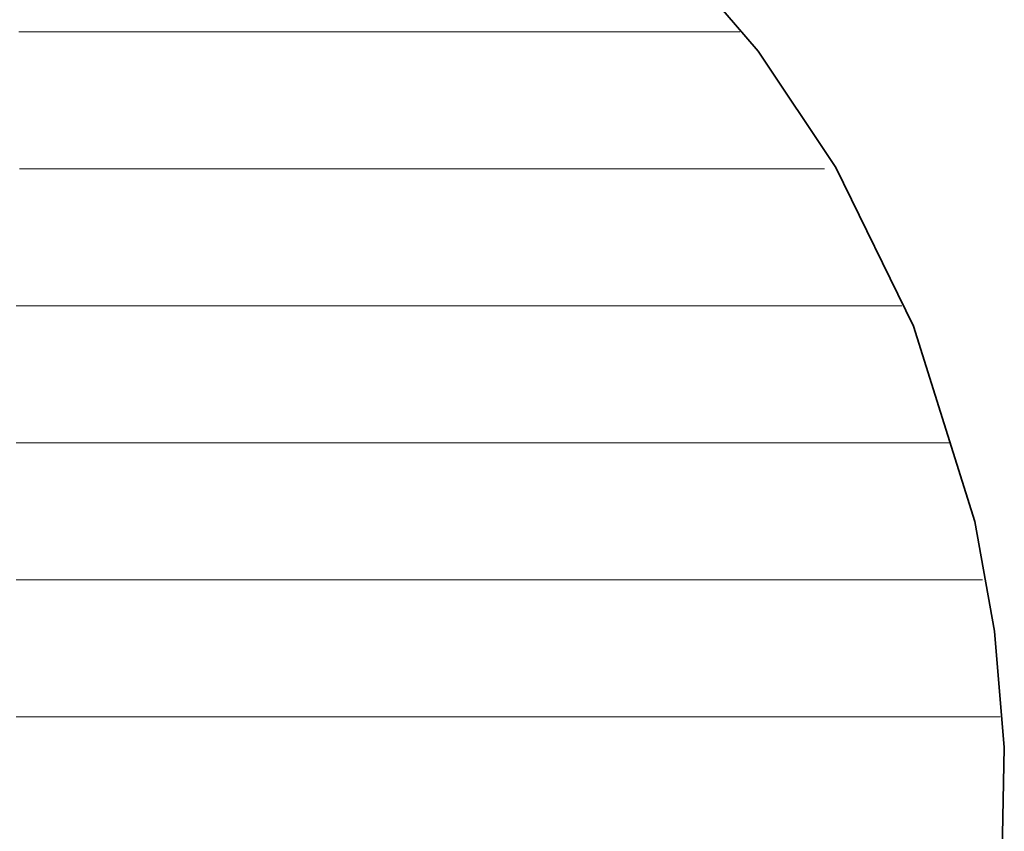
# Model space of a CAD drawing. Units: millimetres. Extents: x 59 to 11996, y 24 to 8424.
# Drawn here: x 8396 to 8447, y 435 to 477 of the extents above; entities that cross this region are included whole.
import ezdxf

# ---------------------------------------------------------------- set-up
doc = ezdxf.new("R2010")
doc.units = ezdxf.units.MM
doc.header["$MEASUREMENT"] = 0
doc.layers.add('(1) Shape lines', color=7, linetype='Continuous', lineweight=35)
doc.layers.add('(9) Sheet', color=7, linetype='Continuous', lineweight=35)

# ---------------------------------------------------------------- blocks, each defined once
blk = doc.blocks.new('HATCH_611_8a8e58e6-315d-40a8-aefc-6b386df146c2')
at = {"layer": '(1) Shape lines', "color": 0, "lineweight": 9}
for p, q in [((8396.395, 462), (8396.199, 462)), ((8396.42, 455), (8396.199, 455)), ((8396.445, 448), (8396.199, 448)), ((8396.47, 441), (8396.199, 441))]:
    blk.add_line(p, q, dxfattribs=at)
blk = doc.blocks.new('HATCH_612_17a256e1-b72e-403a-9f41-482abe9e3b41')
at = {"layer": '(1) Shape lines', "color": 0, "lineweight": 9}
for p, q in [((8396.719, 476), (8396.345, 476)), ((8396.719, 469), (8396.37, 469)), ((8396.719, 462), (8396.395, 462)), ((8396.719, 455), (8396.42, 455)), ((8396.719, 448), (8396.445, 448)), ((8396.719, 441), (8396.47, 441))]:
    blk.add_line(p, q, dxfattribs=at)
blk = doc.blocks.new('HATCH_619_3c213fcf-a4e0-4ec3-9b74-c222e2f7acb2')
at = {"layer": '(1) Shape lines', "color": 0, "lineweight": 9}
for p, q in [((8396.891, 476), (8396.719, 476)), ((8396.921, 469), (8396.719, 469)), ((8396.951, 462), (8396.719, 462)), ((8396.981, 455), (8396.719, 455)), ((8397.011, 448), (8396.719, 448)), ((8397.041, 441), (8396.719, 441))]:
    blk.add_line(p, q, dxfattribs=at)
blk = doc.blocks.new('HATCH_620_79d9d15e-29ce-4740-b6f9-5a69ea6c2130')
at = {"layer": '(1) Shape lines', "color": 0, "lineweight": 9}
for p, q in [((8397.34, 476), (8396.891, 476)), ((8397.34, 469), (8396.921, 469)), ((8397.34, 462), (8396.951, 462)), ((8397.34, 455), (8396.981, 455)), ((8397.34, 448), (8397.011, 448)), ((8397.34, 441), (8397.041, 441))]:
    blk.add_line(p, q, dxfattribs=at)
blk = doc.blocks.new('HATCH_627_fb5d8476-0273-4180-95e9-b6d6348b3dfb')
at = {"layer": '(1) Shape lines', "color": 0, "lineweight": 9}
for p, q in [((8397.342, 476), (8397.34, 476)), ((8397.342, 469), (8397.34, 469)), ((8397.343, 462), (8397.34, 462)), ((8397.343, 455), (8397.34, 455)), ((8397.343, 448), (8397.34, 448)), ((8397.344, 441), (8397.34, 441))]:
    blk.add_line(p, q, dxfattribs=at)
blk = doc.blocks.new('HATCH_628_3c3d64a8-0c5d-496f-8cfd-1ff24ccd2b01')
at = {"layer": '(1) Shape lines', "color": 0, "lineweight": 9}
for p, q in [((8397.347, 476), (8397.342, 476)), ((8397.347, 469), (8397.342, 469)), ((8397.347, 462), (8397.343, 462)), ((8397.347, 455), (8397.343, 455)), ((8397.347, 448), (8397.343, 448)), ((8397.347, 441), (8397.344, 441))]:
    blk.add_line(p, q, dxfattribs=at)
blk = doc.blocks.new('HATCH_635_33ae8db8-5a90-4a96-8128-4cd17fe5b4f3')
at = {"layer": '(1) Shape lines', "color": 0, "lineweight": 9}
for p, q in [((8397.473, 476), (8397.347, 476)), ((8397.495, 469), (8397.347, 469)), ((8397.518, 462), (8397.347, 462)), ((8397.54, 455), (8397.347, 455)), ((8397.562, 448), (8397.347, 448)), ((8397.585, 441), (8397.347, 441))]:
    blk.add_line(p, q, dxfattribs=at)
blk = doc.blocks.new('HATCH_636_62c774e2-111a-45df-b0f5-710fc24344c3')
at = {"layer": '(1) Shape lines', "color": 0, "lineweight": 9}
for p, q in [((8397.807, 476), (8397.473, 476)), ((8397.807, 469), (8397.495, 469)), ((8397.807, 462), (8397.518, 462)), ((8397.807, 455), (8397.54, 455)), ((8397.807, 448), (8397.562, 448)), ((8397.807, 441), (8397.585, 441))]:
    blk.add_line(p, q, dxfattribs=at)
blk = doc.blocks.new('HATCH_643_1b9adeb2-2131-4ac7-9640-b1150f6d5f79')
at = {"layer": '(1) Shape lines', "color": 0, "lineweight": 9}
for p, q in [((8397.881, 476), (8397.807, 476)), ((8397.894, 469), (8397.807, 469)), ((8397.907, 462), (8397.807, 462)), ((8397.921, 455), (8397.807, 455)), ((8397.934, 448), (8397.807, 448)), ((8397.947, 441), (8397.807, 441))]:
    blk.add_line(p, q, dxfattribs=at)
blk = doc.blocks.new('HATCH_644_36843492-e59d-4012-853c-a1e1dc53e135')
at = {"layer": '(1) Shape lines', "color": 0, "lineweight": 9}
for p, q in [((8398.08, 476), (8397.881, 476)), ((8398.08, 469), (8397.894, 469)), ((8398.08, 462), (8397.907, 462)), ((8398.08, 455), (8397.921, 455)), ((8398.08, 448), (8397.934, 448)), ((8398.08, 441), (8397.947, 441))]:
    blk.add_line(p, q, dxfattribs=at)
blk = doc.blocks.new('HATCH_651_44866a50-2420-4598-8db4-eeadec7bf9a4')
at = {"layer": '(1) Shape lines', "color": 0, "lineweight": 9}
for p, q in [((8398.171, 476), (8398.08, 476)), ((8398.188, 469), (8398.08, 469)), ((8398.204, 462), (8398.08, 462)), ((8398.221, 455), (8398.08, 455)), ((8398.238, 448), (8398.08, 448)), ((8398.254, 441), (8398.08, 441))]:
    blk.add_line(p, q, dxfattribs=at)
blk = doc.blocks.new('HATCH_652_015dcc9b-57e7-4674-a098-8cd24a400949')
at = {"layer": '(1) Shape lines', "color": 0, "lineweight": 9}
for p, q in [((8398.419, 476), (8398.171, 476)), ((8398.419, 469), (8398.188, 469)), ((8398.419, 462), (8398.204, 462)), ((8398.419, 455), (8398.221, 455)), ((8398.419, 448), (8398.238, 448)), ((8398.419, 441), (8398.254, 441))]:
    blk.add_line(p, q, dxfattribs=at)
blk = doc.blocks.new('HATCH_659_5906d1c9-448b-4d0f-8703-afc45ddc1ff0')
at = {"layer": '(1) Shape lines', "color": 0, "lineweight": 9}
for p, q in [((8398.444, 476), (8398.419, 476)), ((8398.448, 469), (8398.419, 469)), ((8398.453, 462), (8398.419, 462)), ((8398.457, 455), (8398.419, 455)), ((8398.461, 448), (8398.419, 448)), ((8398.466, 441), (8398.419, 441))]:
    blk.add_line(p, q, dxfattribs=at)
blk = doc.blocks.new('HATCH_660_78a8960d-9531-474e-ac6b-2f8f5bc8aedd')
at = {"layer": '(1) Shape lines', "color": 0, "lineweight": 9}
for p, q in [((8398.51, 476), (8398.444, 476)), ((8398.51, 469), (8398.448, 469)), ((8398.51, 462), (8398.453, 462)), ((8398.51, 455), (8398.457, 455)), ((8398.51, 448), (8398.461, 448)), ((8398.51, 441), (8398.466, 441))]:
    blk.add_line(p, q, dxfattribs=at)
blk = doc.blocks.new('HATCH_667_e5276cc2-173b-4b50-9a37-ecbacdd9b1c7')
at = {"layer": '(1) Shape lines', "color": 0, "lineweight": 9}
for p, q in [((8398.532, 476), (8398.51, 476)), ((8398.536, 469), (8398.51, 469)), ((8398.54, 462), (8398.51, 462)), ((8398.544, 455), (8398.51, 455)), ((8398.548, 448), (8398.51, 448)), ((8398.552, 441), (8398.51, 441))]:
    blk.add_line(p, q, dxfattribs=at)
blk = doc.blocks.new('HATCH_668_ee35061c-1d90-48cb-86ec-2a94bb84934a')
at = {"layer": '(1) Shape lines', "color": 0, "lineweight": 9}
for p, q in [((8398.591, 476), (8398.532, 476)), ((8398.591, 469), (8398.536, 469)), ((8398.591, 462), (8398.54, 462)), ((8398.591, 455), (8398.544, 455)), ((8398.591, 448), (8398.548, 448)), ((8398.591, 441), (8398.552, 441))]:
    blk.add_line(p, q, dxfattribs=at)
blk = doc.blocks.new('HATCH_675_28354aee-9771-451b-9429-8626164aa45e')
at = {"layer": '(1) Shape lines', "color": 0, "lineweight": 9}
for p, q in [((8398.651, 476), (8398.591, 476)), ((8398.662, 469), (8398.591, 469)), ((8398.673, 462), (8398.591, 462)), ((8398.684, 455), (8398.591, 455)), ((8398.695, 448), (8398.591, 448)), ((8398.706, 441), (8398.591, 441))]:
    blk.add_line(p, q, dxfattribs=at)
blk = doc.blocks.new('HATCH_676_3348b83f-d46b-4a4d-b250-6de4d94b78ad')
at = {"layer": '(1) Shape lines', "color": 0, "lineweight": 9}
for p, q in [((8398.815, 476), (8398.651, 476)), ((8398.815, 469), (8398.662, 469)), ((8398.815, 462), (8398.673, 462)), ((8398.815, 455), (8398.684, 455)), ((8398.815, 448), (8398.695, 448)), ((8398.815, 441), (8398.706, 441))]:
    blk.add_line(p, q, dxfattribs=at)
blk = doc.blocks.new('HATCH_683_97a27fe1-51e9-434e-8734-629d929d6a60')
at = {"layer": '(1) Shape lines', "color": 0, "lineweight": 9}
for p, q in [((8398.872, 476), (8398.815, 476)), ((8398.883, 469), (8398.815, 469)), ((8398.894, 462), (8398.815, 462)), ((8398.905, 455), (8398.815, 455)), ((8398.915, 448), (8398.815, 448)), ((8398.926, 441), (8398.815, 441))]:
    blk.add_line(p, q, dxfattribs=at)
blk = doc.blocks.new('HATCH_684_bdf750b1-1c2b-4f31-9dee-4a22556f166b')
at = {"layer": '(1) Shape lines', "color": 0, "lineweight": 9}
for p, q in [((8399.031, 476), (8398.872, 476)), ((8399.031, 469), (8398.883, 469)), ((8399.031, 462), (8398.894, 462)), ((8399.031, 455), (8398.905, 455)), ((8399.031, 448), (8398.915, 448)), ((8399.031, 441), (8398.926, 441))]:
    blk.add_line(p, q, dxfattribs=at)
blk = doc.blocks.new('HATCH_691_c006ed53-a3e2-49b8-bdbc-9ccb84f3188b')
at = {"layer": '(1) Shape lines', "color": 0, "lineweight": 9}
for p, q in [((8399.036, 476), (8399.031, 476)), ((8399.037, 469), (8399.031, 469)), ((8399.038, 462), (8399.031, 462)), ((8399.039, 455), (8399.031, 455)), ((8399.04, 448), (8399.031, 448)), ((8399.041, 441), (8399.031, 441))]:
    blk.add_line(p, q, dxfattribs=at)
blk = doc.blocks.new('HATCH_692_ac26f6c1-8247-4a66-b577-34774ea8ca2b')
at = {"layer": '(1) Shape lines', "color": 0, "lineweight": 9}
for p, q in [((8399.051, 476), (8399.036, 476)), ((8399.051, 469), (8399.037, 469)), ((8399.051, 462), (8399.038, 462)), ((8399.051, 455), (8399.039, 455)), ((8399.051, 448), (8399.04, 448)), ((8399.051, 441), (8399.041, 441))]:
    blk.add_line(p, q, dxfattribs=at)
blk = doc.blocks.new('HATCH_699_80dc9496-6f13-4fdd-8721-83b49556fc24')
at = {"layer": '(1) Shape lines', "color": 0, "lineweight": 9}
for p, q in [((8399.055, 476), (8399.051, 476)), ((8399.056, 469), (8399.051, 469)), ((8399.057, 462), (8399.051, 462)), ((8399.057, 455), (8399.051, 455)), ((8399.058, 448), (8399.051, 448)), ((8399.059, 441), (8399.051, 441))]:
    blk.add_line(p, q, dxfattribs=at)
blk = doc.blocks.new('HATCH_700_8f225a7f-67ab-409e-ac53-defa8c5b8b22')
at = {"layer": '(1) Shape lines', "color": 0, "lineweight": 9}
for p, q in [((8399.066, 476), (8399.055, 476)), ((8399.066, 469), (8399.056, 469)), ((8399.066, 462), (8399.057, 462)), ((8399.066, 455), (8399.057, 455)), ((8399.066, 448), (8399.058, 448)), ((8399.066, 441), (8399.059, 441))]:
    blk.add_line(p, q, dxfattribs=at)
blk = doc.blocks.new('HATCH_706_7892ac75-2578-4053-b548-2357fc8029c9')
at = {"layer": '(1) Shape lines', "color": 0, "lineweight": 9}
for p, q in [((8399.108, 476), (8399.066, 476)), ((8399.116, 469), (8399.066, 469)), ((8399.124, 462), (8399.066, 462)), ((8399.132, 455), (8399.066, 455)), ((8399.14, 448), (8399.066, 448)), ((8399.147, 441), (8399.066, 441))]:
    blk.add_line(p, q, dxfattribs=at)
blk = doc.blocks.new('HATCH_707_c615ad12-fcbd-46c4-8c8e-eef62fb5182e')
at = {"layer": '(1) Shape lines', "color": 0, "lineweight": 9}
for p, q in [((8399.225, 476), (8399.108, 476)), ((8399.225, 469), (8399.116, 469)), ((8399.225, 462), (8399.124, 462)), ((8399.225, 455), (8399.132, 455)), ((8399.225, 448), (8399.14, 448)), ((8399.225, 441), (8399.147, 441))]:
    blk.add_line(p, q, dxfattribs=at)
blk = doc.blocks.new('HATCH_712_430e8c7c-6ad7-4aab-ad74-0d69c3098c7c')
at = {"layer": '(1) Shape lines', "color": 0, "lineweight": 9}
for p, q in [((8399.229, 476), (8399.225, 476)), ((8399.229, 469), (8399.225, 469)), ((8399.23, 462), (8399.225, 462)), ((8399.231, 455), (8399.225, 455)), ((8399.231, 448), (8399.225, 448)), ((8399.232, 441), (8399.225, 441))]:
    blk.add_line(p, q, dxfattribs=at)
blk = doc.blocks.new('HATCH_713_36108f76-1348-4791-a6a9-d2ceb4b2866a')
at = {"layer": '(1) Shape lines', "color": 0, "lineweight": 9}
for p, q in [((8399.238, 476), (8399.229, 476)), ((8399.238, 469), (8399.229, 469)), ((8399.238, 462), (8399.23, 462)), ((8399.238, 455), (8399.231, 455)), ((8399.238, 448), (8399.231, 448)), ((8399.238, 441), (8399.232, 441))]:
    blk.add_line(p, q, dxfattribs=at)
blk = doc.blocks.new('HATCH_718_0b8ba668-a2b5-4c18-84f6-268c4cad1382')
at = {"layer": '(1) Shape lines', "color": 0, "lineweight": 9}
for p, q in [((8399.301, 476), (8399.238, 476)), ((8399.313, 469), (8399.238, 469)), ((8399.325, 462), (8399.238, 462)), ((8399.337, 455), (8399.238, 455)), ((8399.349, 448), (8399.238, 448)), ((8399.361, 441), (8399.238, 441))]:
    blk.add_line(p, q, dxfattribs=at)
blk = doc.blocks.new('HATCH_719_fedfa318-79af-4d58-b9d5-283682d03443')
at = {"layer": '(1) Shape lines', "color": 0, "lineweight": 9}
for p, q in [((8399.478, 476), (8399.301, 476)), ((8399.478, 469), (8399.313, 469)), ((8399.478, 462), (8399.325, 462)), ((8399.478, 455), (8399.337, 455)), ((8399.478, 448), (8399.349, 448)), ((8399.478, 441), (8399.361, 441))]:
    blk.add_line(p, q, dxfattribs=at)
blk = doc.blocks.new('HATCH_724_16288018-22e8-41cb-a2e3-4984c802557a')
at = {"layer": '(1) Shape lines', "color": 0, "lineweight": 9}
for p, q in [((8399.673, 476), (8399.478, 476)), ((8399.711, 469), (8399.478, 469)), ((8399.748, 462), (8399.478, 462)), ((8399.786, 455), (8399.478, 455)), ((8399.823, 448), (8399.478, 448)), ((8399.86, 441), (8399.478, 441))]:
    blk.add_line(p, q, dxfattribs=at)
blk = doc.blocks.new('HATCH_725_e927e513-3886-4c83-98ef-11d8af77057b')
at = {"layer": '(1) Shape lines', "color": 0, "lineweight": 9}
for p, q in [((8400.225, 476), (8399.673, 476)), ((8400.225, 469), (8399.711, 469)), ((8400.225, 462), (8399.748, 462)), ((8400.225, 455), (8399.786, 455)), ((8400.225, 448), (8399.823, 448)), ((8400.225, 441), (8399.86, 441))]:
    blk.add_line(p, q, dxfattribs=at)
blk = doc.blocks.new('HATCH_730_41dc621f-ad55-403f-bc7f-0b8f302c6755')
at = {"layer": '(1) Shape lines', "color": 0, "lineweight": 9}
for p, q in [((8400.355, 476), (8400.225, 476)), ((8400.38, 469), (8400.225, 469)), ((8400.405, 462), (8400.225, 462)), ((8400.431, 455), (8400.225, 455)), ((8400.456, 448), (8400.225, 448)), ((8400.482, 441), (8400.225, 441))]:
    blk.add_line(p, q, dxfattribs=at)
blk = doc.blocks.new('HATCH_731_c8443332-ddc6-40e0-95b4-27b663085d7b')
at = {"layer": '(1) Shape lines', "color": 0, "lineweight": 9}
for p, q in [((8400.729, 476), (8400.355, 476)), ((8400.729, 469), (8400.38, 469)), ((8400.729, 462), (8400.405, 462)), ((8400.729, 455), (8400.431, 455)), ((8400.729, 448), (8400.456, 448)), ((8400.729, 441), (8400.482, 441))]:
    blk.add_line(p, q, dxfattribs=at)
blk = doc.blocks.new('HATCH_736_4f6e6a50-f882-4924-8d7f-bea32f09a985')
at = {"layer": '(1) Shape lines', "color": 0, "lineweight": 9}
for p, q in [((8400.848, 476), (8400.729, 476)), ((8400.872, 469), (8400.729, 469)), ((8400.895, 462), (8400.729, 462)), ((8400.919, 455), (8400.729, 455)), ((8400.943, 448), (8400.729, 448)), ((8400.967, 441), (8400.729, 441))]:
    blk.add_line(p, q, dxfattribs=at)
blk = doc.blocks.new('HATCH_737_1d49d4e8-c189-42e5-99ab-b5d945da294a')
at = {"layer": '(1) Shape lines', "color": 0, "lineweight": 9}
for p, q in [((8401.198, 476), (8400.848, 476)), ((8401.198, 469), (8400.872, 469)), ((8401.198, 462), (8400.895, 462)), ((8401.198, 455), (8400.919, 455)), ((8401.198, 448), (8400.943, 448)), ((8401.198, 441), (8400.967, 441))]:
    blk.add_line(p, q, dxfattribs=at)
blk = doc.blocks.new('HATCH_741_473e8e43-2942-4688-944b-a9f8d392777b')
at = {"layer": '(1) Shape lines', "color": 0, "lineweight": 9}
for p, q in [((8401.255, 476), (8401.198, 476)), ((8401.266, 469), (8401.198, 469)), ((8401.278, 462), (8401.198, 462)), ((8401.29, 455), (8401.198, 455)), ((8401.301, 448), (8401.198, 448)), ((8401.313, 441), (8401.198, 441))]:
    blk.add_line(p, q, dxfattribs=at)
blk = doc.blocks.new('HATCH_742_fb186b6c-e450-4835-a7de-c0046ca5fbdf')
at = {"layer": '(1) Shape lines', "color": 0, "lineweight": 9}
for p, q in [((8401.425, 476), (8401.255, 476)), ((8401.425, 469), (8401.266, 469)), ((8401.425, 462), (8401.278, 462)), ((8401.425, 455), (8401.29, 455)), ((8401.425, 448), (8401.301, 448)), ((8401.425, 441), (8401.313, 441))]:
    blk.add_line(p, q, dxfattribs=at)
blk = doc.blocks.new('HATCH_745_2163980d-ae28-4d59-9114-9b4b37539dc5')
at = {"layer": '(1) Shape lines', "color": 0, "lineweight": 9}
for p, q in [((8403.12, 476), (8401.425, 476)), ((8403.467, 469), (8401.425, 469)), ((8403.814, 462), (8401.425, 462)), ((8404.16, 455), (8401.425, 455)), ((8404.507, 448), (8401.425, 448)), ((8404.853, 441), (8401.425, 441))]:
    blk.add_line(p, q, dxfattribs=at)
blk = doc.blocks.new('HATCH_746_ec79fdee-c10f-442a-88b0-e6b285471b9a')
at = {"layer": '(1) Shape lines', "color": 0, "lineweight": 9}
for p, q in [((8408.079, 476), (8403.12, 476)), ((8408.079, 469), (8403.467, 469)), ((8408.079, 462), (8403.814, 462)), ((8408.079, 455), (8404.16, 455)), ((8408.079, 448), (8404.507, 448)), ((8408.079, 441), (8404.853, 441))]:
    blk.add_line(p, q, dxfattribs=at)
blk = doc.blocks.new('HATCH_749_a4fca195-dd97-41d4-bb4e-420c269db0db')
at = {"layer": '(1) Shape lines', "color": 0, "lineweight": 9}
for p, q in [((8409.345, 476), (8408.079, 476)), ((8409.672, 469), (8408.079, 469)), ((8410, 462), (8408.079, 462)), ((8410.327, 455), (8408.079, 455)), ((8410.655, 448), (8408.079, 448)), ((8410.982, 441), (8408.079, 441))]:
    blk.add_line(p, q, dxfattribs=at)
blk = doc.blocks.new('HATCH_750_4586093b-88b1-4aed-bbbf-b1845d669eb7')
at = {"layer": '(1) Shape lines', "color": 0, "lineweight": 9}
for p, q in [((8413.843, 476), (8409.345, 476)), ((8413.843, 469), (8409.672, 469)), ((8413.843, 462), (8410, 462)), ((8413.843, 455), (8410.327, 455)), ((8413.843, 448), (8410.655, 448)), ((8413.843, 441), (8410.982, 441))]:
    blk.add_line(p, q, dxfattribs=at)
blk = doc.blocks.new('HATCH_753_4a2d05ba-b423-4488-be92-4b47b21cd84b')
at = {"layer": '(1) Shape lines', "color": 0, "lineweight": 9}
for p, q in [((8414.391, 476), (8413.843, 476)), ((8414.575, 469), (8413.843, 469)), ((8414.759, 462), (8413.843, 462)), ((8414.943, 455), (8413.843, 455)), ((8415.127, 448), (8413.843, 448)), ((8415.311, 441), (8413.843, 441))]:
    blk.add_line(p, q, dxfattribs=at)
blk = doc.blocks.new('HATCH_754_a2535d80-bedf-4bae-a64b-dc7f1edbdd14')
at = {"layer": '(1) Shape lines', "color": 0, "lineweight": 9}
for p, q in [((8416.864, 476), (8414.391, 476)), ((8416.864, 469), (8414.575, 469)), ((8416.864, 462), (8414.759, 462)), ((8416.864, 455), (8414.943, 455)), ((8416.864, 448), (8415.127, 448)), ((8416.864, 441), (8415.311, 441))]:
    blk.add_line(p, q, dxfattribs=at)
blk = doc.blocks.new('HATCH_758_90825646-3679-49f0-92cf-d8de7a0d297b')
at = {"layer": '(1) Shape lines', "color": 0, "lineweight": 9}
for p, q in [((8417.356, 476), (8416.864, 476)), ((8417.552, 469), (8416.864, 469)), ((8417.748, 462), (8416.864, 462)), ((8417.944, 455), (8416.864, 455)), ((8418.14, 448), (8416.864, 448)), ((8418.336, 441), (8416.864, 441))]:
    blk.add_line(p, q, dxfattribs=at)
blk = doc.blocks.new('HATCH_759_16e8b7cd-3ef7-4896-9f80-82d9a4c13ff9')
at = {"layer": '(1) Shape lines', "color": 0, "lineweight": 9}
for p, q in [((8419.931, 476), (8417.356, 476)), ((8419.931, 469), (8417.552, 469)), ((8419.931, 462), (8417.748, 462)), ((8419.931, 455), (8417.944, 455)), ((8419.931, 448), (8418.14, 448)), ((8419.931, 441), (8418.336, 441))]:
    blk.add_line(p, q, dxfattribs=at)
blk = doc.blocks.new('HATCH_764_84030b1a-cc85-4b45-ba0b-530c6156263e')
at = {"layer": '(1) Shape lines', "color": 0, "lineweight": 9}
for p, q in [((8421.622, 476), (8419.931, 476)), ((8422.45, 469), (8419.931, 469)), ((8423.278, 462), (8419.931, 462)), ((8424.106, 455), (8419.931, 455)), ((8424.934, 448), (8419.931, 448)), ((8425.762, 441), (8419.931, 441))]:
    blk.add_line(p, q, dxfattribs=at)
blk = doc.blocks.new('HATCH_765_63d039e2-c110-4782-ba51-8f2691ab68c7')
at = {"layer": '(1) Shape lines', "color": 0, "lineweight": 9}
for p, q in [((8431.048, 476), (8421.622, 476)), ((8431.048, 469), (8422.45, 469)), ((8431.048, 462), (8423.278, 462)), ((8431.048, 455), (8424.106, 455)), ((8431.048, 448), (8424.934, 448)), ((8431.048, 441), (8425.762, 441))]:
    blk.add_line(p, q, dxfattribs=at)
blk = doc.blocks.new('HATCH_770_65c819f7-2402-4f74-8ecb-79d75eb5f878')
at = {"layer": '(1) Shape lines', "color": 0, "lineweight": 9}
for p, q in [((8431.067, 476), (8431.048, 476)), ((8431.124, 469), (8431.048, 469)), ((8431.18, 462), (8431.048, 462)), ((8431.236, 455), (8431.048, 455)), ((8431.293, 448), (8431.048, 448)), ((8431.349, 441), (8431.048, 441))]:
    blk.add_line(p, q, dxfattribs=at)
blk = doc.blocks.new('HATCH_771_737ec7c3-78af-4de2-9b89-be688d17af7b')
at = {"layer": '(1) Shape lines', "color": 0, "lineweight": 9}
for p, q in [((8431.704, 476), (8431.067, 476)), ((8431.704, 469), (8431.124, 469)), ((8431.704, 462), (8431.18, 462)), ((8431.704, 455), (8431.236, 455)), ((8431.704, 448), (8431.293, 448)), ((8431.704, 441), (8431.349, 441))]:
    blk.add_line(p, q, dxfattribs=at)
blk = doc.blocks.new('HATCH_776_1a3db25b-fa96-4ff4-a402-bbfe0e89193b')
at = {"layer": '(1) Shape lines', "color": 0, "lineweight": 9}
for p, q in [((8431.732, 476), (8431.704, 476)), ((8431.855, 469), (8431.704, 469)), ((8431.978, 462), (8431.704, 462)), ((8432.1, 455), (8431.704, 455)), ((8432.223, 448), (8431.704, 448)), ((8432.345, 441), (8431.704, 441))]:
    blk.add_line(p, q, dxfattribs=at)
blk = doc.blocks.new('HATCH_777_16d94bcf-a8b1-4847-9100-d04fb33b4b9d')
at = {"layer": '(1) Shape lines', "color": 0, "lineweight": 9}
for p, q in [((8433.089, 476), (8431.732, 476)), ((8433.089, 469), (8431.855, 469)), ((8433.089, 462), (8431.978, 462)), ((8433.089, 455), (8432.1, 455)), ((8433.089, 448), (8432.223, 448)), ((8433.089, 441), (8432.345, 441))]:
    blk.add_line(p, q, dxfattribs=at)
blk = doc.blocks.new('HATCH_782_3e2c44ff-1d89-4d60-9882-710215b4e113')
at = {"layer": '(1) Shape lines', "color": 0, "lineweight": 9}
for p, q in [((8433.089, 476), (8433.089, 476)), ((8433.096, 469), (8433.089, 469)), ((8433.104, 462), (8433.089, 462)), ((8433.111, 455), (8433.089, 455)), ((8433.119, 448), (8433.089, 448)), ((8433.126, 441), (8433.089, 441))]:
    blk.add_line(p, q, dxfattribs=at)
blk = doc.blocks.new('HATCH_783_818f0ee8-1990-4ae2-a9dc-b2f8b71a29f0')
at = {"layer": '(1) Shape lines', "color": 0, "lineweight": 9}
for p, q in [((8433.172, 476), (8433.089, 476)), ((8433.172, 469), (8433.096, 469)), ((8433.172, 462), (8433.104, 462)), ((8433.172, 455), (8433.111, 455)), ((8433.172, 448), (8433.119, 448)), ((8433.172, 441), (8433.126, 441))]:
    blk.add_line(p, q, dxfattribs=at)
blk = doc.blocks.new('HATCH_788_a79d6006-0705-47a7-893b-2118c7aa4af2')
at = {"layer": '(1) Shape lines', "color": 0, "lineweight": 9}
for p, q in [((8433.172, 476), (8433.172, 476)), ((8433.259, 469), (8433.172, 469)), ((8433.346, 462), (8433.172, 462)), ((8433.432, 455), (8433.172, 455)), ((8433.519, 448), (8433.172, 448)), ((8433.606, 441), (8433.172, 441))]:
    blk.add_line(p, q, dxfattribs=at)
blk = doc.blocks.new('HATCH_789_5f0ddd92-2d63-4599-bcf6-93479cbb4b93')
at = {"layer": '(1) Shape lines', "color": 0, "lineweight": 9}
for p, q in [((8433.188, 476), (8433.172, 476)), ((8434.111, 469), (8433.259, 469)), ((8434.111, 462), (8433.346, 462)), ((8434.111, 455), (8433.432, 455)), ((8434.111, 448), (8433.519, 448)), ((8434.111, 441), (8433.606, 441))]:
    blk.add_line(p, q, dxfattribs=at)
blk = doc.blocks.new('HATCH_794_b9da6bb7-6818-4543-a0c2-99b6eb359b26')
at = {"layer": '(1) Shape lines', "color": 0, "lineweight": 9}
for p, q in [((8434.187, 469), (8434.111, 469)), ((8434.277, 462), (8434.111, 462)), ((8434.366, 455), (8434.111, 455)), ((8434.455, 448), (8434.111, 448)), ((8434.544, 441), (8434.111, 441))]:
    blk.add_line(p, q, dxfattribs=at)
blk = doc.blocks.new('HATCH_795_008549ed-74d5-48ed-abfc-02f173d4e665')
at = {"layer": '(1) Shape lines', "color": 0, "lineweight": 9}
for p, q in [((8435.042, 469), (8434.187, 469)), ((8435.042, 462), (8434.277, 462)), ((8435.042, 455), (8434.366, 455)), ((8435.042, 448), (8434.455, 448)), ((8435.042, 441), (8434.544, 441))]:
    blk.add_line(p, q, dxfattribs=at)
blk = doc.blocks.new('HATCH_802_c32fe9d8-8a5f-48de-87e3-2b5baab64951')
at = {"layer": '(1) Shape lines', "color": 0, "lineweight": 9}
for p, q in [((8435.373, 469), (8435.042, 469)), ((8435.906, 462), (8435.042, 462)), ((8436.438, 455), (8435.042, 455)), ((8436.97, 448), (8435.042, 448)), ((8437.503, 441), (8435.042, 441))]:
    blk.add_line(p, q, dxfattribs=at)
blk = doc.blocks.new('HATCH_803_f8ccd841-bac2-4d8d-a93c-11affe0574cb')
at = {"layer": '(1) Shape lines', "color": 0, "lineweight": 9}
for p, q in [((8437.505, 469), (8435.373, 469)), ((8439.851, 462), (8435.906, 462)), ((8439.851, 455), (8436.438, 455)), ((8439.851, 448), (8436.97, 448)), ((8439.851, 441), (8437.503, 441))]:
    blk.add_line(p, q, dxfattribs=at)
blk = doc.blocks.new('HATCH_810_7a1f75d8-da4f-4f44-a5f2-935c710af9d7')
at = {"layer": '(1) Shape lines', "color": 0, "lineweight": 9}
for p, q in [((8439.904, 462), (8439.851, 462)), ((8440.036, 455), (8439.851, 455)), ((8440.168, 448), (8439.851, 448)), ((8440.3, 441), (8439.851, 441))]:
    blk.add_line(p, q, dxfattribs=at)
blk = doc.blocks.new('HATCH_811_a3f4413b-48a5-4991-a7c7-f2a336211761')
at = {"layer": '(1) Shape lines', "color": 0, "lineweight": 9}
for p, q in [((8440.849, 462), (8439.904, 462)), ((8440.849, 455), (8440.036, 455)), ((8440.849, 448), (8440.168, 448)), ((8440.849, 441), (8440.3, 441))]:
    blk.add_line(p, q, dxfattribs=at)
blk = doc.blocks.new('HATCH_817_242ef4f6-90e5-44ca-9723-3ffbc55c4262')
at = {"layer": '(1) Shape lines', "color": 0, "lineweight": 9}
for p, q in [((8440.863, 462), (8440.849, 462)), ((8440.954, 455), (8440.849, 455)), ((8441.045, 448), (8440.849, 448)), ((8441.136, 441), (8440.849, 441))]:
    blk.add_line(p, q, dxfattribs=at)
blk = doc.blocks.new('HATCH_818_81ae3076-4e3e-4540-8416-d2a9c72848d4')
at = {"layer": '(1) Shape lines', "color": 0, "lineweight": 9}
for p, q in [((8441.462, 462), (8440.863, 462)), ((8441.501, 455), (8440.954, 455)), ((8441.501, 448), (8441.045, 448)), ((8441.501, 441), (8441.136, 441))]:
    blk.add_line(p, q, dxfattribs=at)
blk = doc.blocks.new('HATCH_823_c0755d15-52fb-426f-b2f9-f8cc71abe490')
at = {"layer": '(1) Shape lines', "color": 0, "lineweight": 9}
for p, q in [((8441.582, 455), (8441.501, 455)), ((8441.664, 448), (8441.501, 448)), ((8441.746, 441), (8441.501, 441))]:
    blk.add_line(p, q, dxfattribs=at)
blk = doc.blocks.new('HATCH_824_c9fb6a6e-022b-4a14-b4ae-09e9bc4d8b3d')
at = {"layer": '(1) Shape lines', "color": 0, "lineweight": 9}
for p, q in [((8442.053, 455), (8441.582, 455)), ((8442.053, 448), (8441.664, 448)), ((8442.053, 441), (8441.746, 441)), ((8442.053, 434), (8441.828, 434)), ((8442.053, 427), (8441.91, 427)), ((8442.053, 420), (8441.992, 420))]:
    blk.add_line(p, q, dxfattribs=at)
blk = doc.blocks.new('HATCH_829_8b2f1b6c-aa1a-46f7-a1aa-eedbafd853b3')
at = {"layer": '(1) Shape lines', "color": 0, "lineweight": 9}
for p, q in [((8442.529, 455), (8442.053, 455)), ((8443.088, 448), (8442.053, 448)), ((8443.647, 441), (8442.053, 441)), ((8444.207, 434), (8442.053, 434)), ((8444.766, 427), (8442.053, 427)), ((8443.678, 420), (8442.053, 420))]:
    blk.add_line(p, q, dxfattribs=at)
blk = doc.blocks.new('HATCH_830_2374b96e-6406-494d-8d7a-6bd8d966b270')
at = {"layer": '(1) Shape lines', "color": 0, "lineweight": 9}
for p, q in [((8443.927, 455), (8442.529, 455)), ((8444.987, 448), (8443.088, 448)), ((8444.987, 441), (8443.647, 441)), ((8444.987, 434), (8444.207, 434)), ((8444.987, 427), (8444.766, 427))]:
    blk.add_line(p, q, dxfattribs=at)
blk = doc.blocks.new('HATCH_833_55df5be3-484e-48fb-8373-f4a9eb7006f3')
at = {"layer": '(1) Shape lines', "color": 0, "lineweight": 9}
for p, q in [((8445.016, 448), (8444.987, 448)), ((8445.07, 441), (8444.987, 441)), ((8445.125, 434), (8444.987, 434)), ((8445.179, 427), (8444.987, 427))]:
    blk.add_line(p, q, dxfattribs=at)
blk = doc.blocks.new('HATCH_834_a662fc3d-3454-4db2-b924-02dcb0a06fa1')
at = {"layer": '(1) Shape lines', "color": 0, "lineweight": 9}
for p, q in [((8445.195, 448), (8445.016, 448)), ((8445.195, 441), (8445.07, 441)), ((8445.195, 434), (8445.125, 434)), ((8445.195, 427), (8445.179, 427))]:
    blk.add_line(p, q, dxfattribs=at)
blk = doc.blocks.new('HATCH_837_714958cc-b8a3-4a5e-a8ff-5156df0c5373')
at = {"layer": '(1) Shape lines', "color": 0, "lineweight": 9}
for p, q in [((8445.262, 448), (8445.195, 448)), ((8445.417, 441), (8445.195, 441)), ((8445.573, 434), (8445.195, 434)), ((8445.729, 427), (8445.195, 427))]:
    blk.add_line(p, q, dxfattribs=at)
blk = doc.blocks.new('HATCH_838_dbd61fef-33e8-4a80-8cda-ba22e3734eaf')
at = {"layer": '(1) Shape lines', "color": 0, "lineweight": 9}
for p, q in [((8445.582, 448), (8445.262, 448)), ((8445.737, 441), (8445.417, 441)), ((8445.737, 434), (8445.573, 434)), ((8445.737, 427), (8445.729, 427))]:
    blk.add_line(p, q, dxfattribs=at)
blk = doc.blocks.new('HATCH_841_dc422c75-b6be-4422-a64b-8e2e8e5c7353')
at = {"layer": '(1) Shape lines', "color": 0, "lineweight": 9}
for p, q in [((8446.492, 441), (8445.737, 441)), ((8446.288, 434), (8445.737, 434)), ((8445.763, 427), (8445.737, 427))]:
    blk.add_line(p, q, dxfattribs=at)
blk = doc.blocks.new('GROUP_0_6926c5a1-e332-42bc-a6b0-cef69878a26b')
at = {"layer": '(9) Sheet', "color": 7, "linetype": 'Continuous', "lineweight": 35, "ltscale": 20}
blk.add_lwpolyline([(8338.69, 362.326), (8349.984, 362.661), (8363.75, 363.797), (8378.808, 366.118), (8393.977, 370.009), (8401.235, 372.664), (8408.079, 375.855), (8414.36, 379.631), (8419.931, 384.04), (8427.216, 391.361), (8433.172, 398.647), (8437.899, 405.859), (8441.501, 412.958), (8444.08, 419.904), (8445.737, 426.658), (8446.575, 433.181), (8446.696, 439.434), (8446.202, 445.377), (8445.195, 450.971), (8442.053, 460.954), (8438.086, 469.07), (8434.111, 475.004), (8427.378, 482.869)], dxfattribs=at)
at = {"layer": '(1) Shape lines', "color": 154, "linetype": 'ByBlock'}
for name in ['HATCH_611_8a8e58e6-315d-40a8-aefc-6b386df146c2', 'HATCH_612_17a256e1-b72e-403a-9f41-482abe9e3b41', 'HATCH_619_3c213fcf-a4e0-4ec3-9b74-c222e2f7acb2', 'HATCH_620_79d9d15e-29ce-4740-b6f9-5a69ea6c2130', 'HATCH_627_fb5d8476-0273-4180-95e9-b6d6348b3dfb', 'HATCH_628_3c3d64a8-0c5d-496f-8cfd-1ff24ccd2b01', 'HATCH_635_33ae8db8-5a90-4a96-8128-4cd17fe5b4f3', 'HATCH_636_62c774e2-111a-45df-b0f5-710fc24344c3', 'HATCH_643_1b9adeb2-2131-4ac7-9640-b1150f6d5f79', 'HATCH_644_36843492-e59d-4012-853c-a1e1dc53e135', 'HATCH_651_44866a50-2420-4598-8db4-eeadec7bf9a4', 'HATCH_652_015dcc9b-57e7-4674-a098-8cd24a400949', 'HATCH_659_5906d1c9-448b-4d0f-8703-afc45ddc1ff0', 'HATCH_660_78a8960d-9531-474e-ac6b-2f8f5bc8aedd', 'HATCH_667_e5276cc2-173b-4b50-9a37-ecbacdd9b1c7', 'HATCH_668_ee35061c-1d90-48cb-86ec-2a94bb84934a', 'HATCH_675_28354aee-9771-451b-9429-8626164aa45e', 'HATCH_676_3348b83f-d46b-4a4d-b250-6de4d94b78ad', 'HATCH_683_97a27fe1-51e9-434e-8734-629d929d6a60', 'HATCH_684_bdf750b1-1c2b-4f31-9dee-4a22556f166b', 'HATCH_691_c006ed53-a3e2-49b8-bdbc-9ccb84f3188b', 'HATCH_692_ac26f6c1-8247-4a66-b577-34774ea8ca2b', 'HATCH_699_80dc9496-6f13-4fdd-8721-83b49556fc24', 'HATCH_700_8f225a7f-67ab-409e-ac53-defa8c5b8b22', 'HATCH_706_7892ac75-2578-4053-b548-2357fc8029c9', 'HATCH_707_c615ad12-fcbd-46c4-8c8e-eef62fb5182e', 'HATCH_712_430e8c7c-6ad7-4aab-ad74-0d69c3098c7c', 'HATCH_713_36108f76-1348-4791-a6a9-d2ceb4b2866a', 'HATCH_718_0b8ba668-a2b5-4c18-84f6-268c4cad1382', 'HATCH_719_fedfa318-79af-4d58-b9d5-283682d03443', 'HATCH_724_16288018-22e8-41cb-a2e3-4984c802557a', 'HATCH_725_e927e513-3886-4c83-98ef-11d8af77057b', 'HATCH_730_41dc621f-ad55-403f-bc7f-0b8f302c6755', 'HATCH_731_c8443332-ddc6-40e0-95b4-27b663085d7b', 'HATCH_736_4f6e6a50-f882-4924-8d7f-bea32f09a985', 'HATCH_737_1d49d4e8-c189-42e5-99ab-b5d945da294a', 'HATCH_741_473e8e43-2942-4688-944b-a9f8d392777b', 'HATCH_742_fb186b6c-e450-4835-a7de-c0046ca5fbdf', 'HATCH_745_2163980d-ae28-4d59-9114-9b4b37539dc5', 'HATCH_746_ec79fdee-c10f-442a-88b0-e6b285471b9a', 'HATCH_749_a4fca195-dd97-41d4-bb4e-420c269db0db', 'HATCH_750_4586093b-88b1-4aed-bbbf-b1845d669eb7', 'HATCH_753_4a2d05ba-b423-4488-be92-4b47b21cd84b', 'HATCH_754_a2535d80-bedf-4bae-a64b-dc7f1edbdd14', 'HATCH_758_90825646-3679-49f0-92cf-d8de7a0d297b', 'HATCH_759_16e8b7cd-3ef7-4896-9f80-82d9a4c13ff9', 'HATCH_764_84030b1a-cc85-4b45-ba0b-530c6156263e', 'HATCH_765_63d039e2-c110-4782-ba51-8f2691ab68c7', 'HATCH_770_65c819f7-2402-4f74-8ecb-79d75eb5f878', 'HATCH_771_737ec7c3-78af-4de2-9b89-be688d17af7b', 'HATCH_776_1a3db25b-fa96-4ff4-a402-bbfe0e89193b', 'HATCH_777_16d94bcf-a8b1-4847-9100-d04fb33b4b9d', 'HATCH_782_3e2c44ff-1d89-4d60-9882-710215b4e113', 'HATCH_783_818f0ee8-1990-4ae2-a9dc-b2f8b71a29f0', 'HATCH_788_a79d6006-0705-47a7-893b-2118c7aa4af2', 'HATCH_789_5f0ddd92-2d63-4599-bcf6-93479cbb4b93', 'HATCH_794_b9da6bb7-6818-4543-a0c2-99b6eb359b26', 'HATCH_795_008549ed-74d5-48ed-abfc-02f173d4e665', 'HATCH_802_c32fe9d8-8a5f-48de-87e3-2b5baab64951', 'HATCH_803_f8ccd841-bac2-4d8d-a93c-11affe0574cb', 'HATCH_810_7a1f75d8-da4f-4f44-a5f2-935c710af9d7', 'HATCH_811_a3f4413b-48a5-4991-a7c7-f2a336211761', 'HATCH_817_242ef4f6-90e5-44ca-9723-3ffbc55c4262', 'HATCH_818_81ae3076-4e3e-4540-8416-d2a9c72848d4', 'HATCH_823_c0755d15-52fb-426f-b2f9-f8cc71abe490', 'HATCH_824_c9fb6a6e-022b-4a14-b4ae-09e9bc4d8b3d', 'HATCH_829_8b2f1b6c-aa1a-46f7-a1aa-eedbafd853b3', 'HATCH_830_2374b96e-6406-494d-8d7a-6bd8d966b270', 'HATCH_833_55df5be3-484e-48fb-8373-f4a9eb7006f3', 'HATCH_834_a662fc3d-3454-4db2-b924-02dcb0a06fa1', 'HATCH_837_714958cc-b8a3-4a5e-a8ff-5156df0c5373', 'HATCH_838_dbd61fef-33e8-4a80-8cda-ba22e3734eaf', 'HATCH_841_dc422c75-b6be-4422-a64b-8e2e8e5c7353']:
    blk.add_blockref(name, (0, 0), dxfattribs=at)

msp = doc.modelspace()

# ---------------------------------------------------------------- block references
at = {"color": 7, "linetype": 'ByBlock'}
msp.add_blockref('GROUP_0_6926c5a1-e332-42bc-a6b0-cef69878a26b', (0, 0), dxfattribs=at)

doc.saveas('drawing.dxf')
